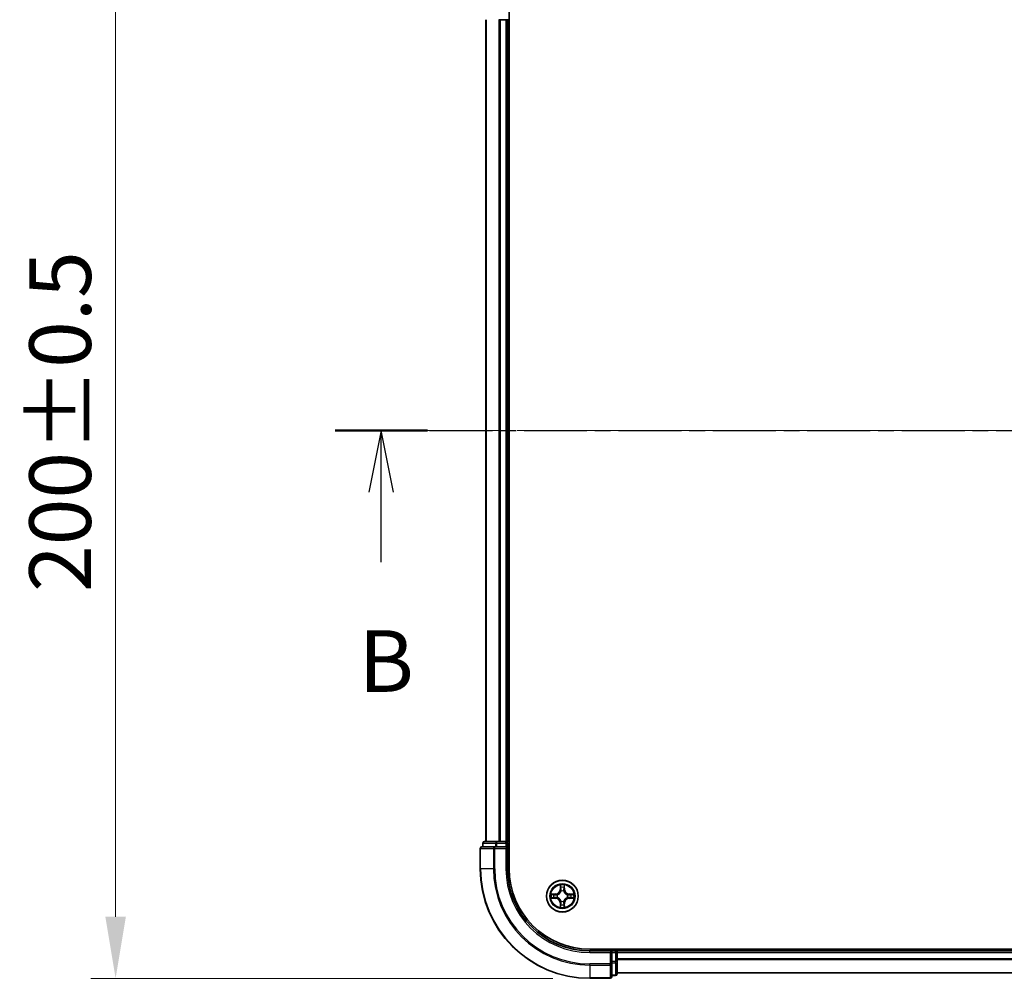
# Model space of a CAD drawing. Units: millimetres. Extents: x 10 to 6185, y 5 to 1270.
# Drawn here: x 811 to 991, y 645 to 820 of the extents above; entities that cross this region are included whole.
import ezdxf

# ---------------------------------------------------------------- set-up
doc = ezdxf.new("R2010")
doc.units = ezdxf.units.MM
doc.header["$LTSCALE"] = 0.666667
doc.linetypes.add('CHAIN', pattern=[0.3543, 0.2362, -0.0295, 0.0591, -0.0295])
doc.layers.get('Defpoints').update_dxf_attribs({"lineweight": 25})
doc.layers.add('Centerline (ISO)', color=7, linetype='Continuous', lineweight=18, true_color=0x80ffff)
for name, color, linetype, lineweight in [('Dimension (ISO)', 7, 'Continuous', 18), ('Dimension (ISO) @ 1', 7, 'Continuous', 18), ('Section Line (ISO)', 7, 'CHAIN', 25), ('Visible (ISO)', 7, 'Continuous', 35), ('Visible Narrow (ISO)', 7, 'Continuous', 25)]:
    doc.layers.add(name, color=color, linetype=linetype, lineweight=lineweight)
doc.styles.add('Note Text (TK)', font='MS PGothic.ttf')
doc.dimstyles.new('Default - Method 1b (TK)', dxfattribs={"dimscale": 0.666667, "dimtxt": 2.5, "dimasz": 2.5, "dimexe": 1, "dimexo": 1.5, "dimgap": 1, "dimtad": 1, "dimtoh": 1, "dimrnd": 1e-08, "dimdsep": 46, "dimtxsty": 'Note Text (TK)', "dimcen": 0.09, "dimdle": 5, "dimclrd": 100, "dimclre": 100, "dimclrt": 7, "dimadec": 1, "dimazin": 1, "dimtfac": 1, "dimtmove": 0, "dimatfit": 3, "dimfxl": 0, "dimtolj": 1, "dimlwd": -1, "dimlwe": -1, "dimarcsym": 0})

# ---------------------------------------------------------------- blocks, each defined once
blk = doc.blocks.new('2dTransSection22')
at = {"layer": 'Section Line (ISO)', "linetype": 'CHAIN', "ltscale": 16.211971}
blk.add_line((145.292, 172.26), (223.707, 172.26), dxfattribs=at)
at = {"layer": 'Section Line (ISO)', "linetype": 'Continuous', "lineweight": 50}
blk.add_line((145.292, 172.26), (149.036, 172.26), dxfattribs=at)
at = {"layer": 'Section Line (ISO)', "linetype": 'Continuous'}
for p, q in [((147.164, 172.26), (146.664, 169.76)), ((147.164, 169.76), (147.164, 172.26)), ((147.664, 169.76), (147.164, 172.26)), ((147.164, 166.921), (147.164, 169.76))]:
    blk.add_line(p, q, dxfattribs=at)
at = {"layer": 'Section Line (ISO)', "insert": (146.245, 160.877), "char_height": 2.5, "attachment_point": 7, "style": 'Note Text (TK)'}
blk.add_mtext('B', dxfattribs=at)
blk = doc.blocks.new('*D71')
at = {"layer": 'Defpoints', "color": 0, "transparency": 16777216}
for p in [(915.37, 844.5), (828.84, 644.5), (915.37, 644.5)]:
    blk.add_point(p, dxfattribs=at)
at = {"layer": 'Dimension (ISO)', "color": 100, "transparency": 16777216}
for p, q in [((908.62, 844.5), (824.34, 844.5)), ((828.84, 833.25), (828.84, 655.75)), ((908.62, 644.5), (824.34, 644.5))]:
    blk.add_line(p, q, dxfattribs=at)
for points in [[(826.96, 833.25), (830.71, 833.25), (828.84, 844.5)], [(826.96, 655.75), (830.71, 655.75), (828.84, 644.5)]]:
    blk.add_solid(points, dxfattribs=at)
at = {"layer": 'Dimension (ISO)', "color": 7, "transparency": 16777216, "insert": (818.71, 715.04), "char_height": 11.25, "attachment_point": 4, "rotation": 90, "style": 'Note Text (TK)'}
blk.add_mtext('\\A1;200±0.5', dxfattribs=at)

msp = doc.modelspace()

# ---------------------------------------------------------------- linework, layer by layer
at = {"layer": 'Centerline (ISO)', "linetype": 'CHAIN', "ltscale": 23.990969}
msp.add_line((885.1171, 744.5033), (1205.6171, 744.5033), dxfattribs=at)
at = {"layer": 'Visible (ISO)'}
for p, q in [((900.6671, 664.5033), (900.6671, 824.5033)), ((896.3671, 819.5033), (896.3671, 669.5033)), ((899.0076, 819.5033), (898.784, 819.5033)), ((899.0076, 819.5033), (900.0671, 819.5033)), ((900.3671, 819.5033), (900.0671, 819.5033)), ((900.3671, 819.5033), (900.3671, 669.5033)), ((900.3671, 819.5033), (900.6671, 819.5033)), ((898.0076, 668.5033), (895.6671, 668.5033)), ((895.8671, 669.2033), (895.8671, 668.5033)), ((898.4085, 669.5033), (896.1671, 669.5033)), ((898.4085, 668.5033), (898.0076, 668.5033)), ((898.784, 669.5033), (898.4085, 669.5033)), ((898.4085, 668.5033), (900.0671, 668.5033)), ((898.784, 669.5033), (899.0076, 669.5033)), ((900.0671, 669.5033), (899.0076, 669.5033)), ((900.0671, 669.5033), (900.3671, 669.5033)), ((900.0671, 668.2033), (900.3671, 668.5033)), ((900.3671, 668.5033), (900.0671, 668.5033)), ((900.6671, 669.5033), (900.3671, 669.5033)), ((900.3671, 668.5033), (900.3671, 669.2033)), ((900.3671, 664.5033), (900.3671, 668.5033)), ((895.3671, 668.2033), (895.3671, 664.5033)), ((1175.3671, 649.8033), (915.3671, 649.8033)), ((919.3671, 649.5033), (915.3671, 649.5033)), ((919.3671, 649.5033), (919.0671, 649.2033)), ((920.0671, 649.5033), (919.3671, 649.5033)), ((919.3671, 649.2033), (919.3671, 649.5033)), ((919.3671, 649.2033), (919.3671, 647.5447)), ((920.3671, 649.5033), (920.3671, 649.8033)), ((920.3671, 649.5033), (920.3671, 649.2033)), ((920.3671, 649.5033), (1170.3671, 649.5033)), ((920.3671, 648.1438), (920.3671, 649.2033)), ((919.3671, 647.1438), (919.3671, 647.5447)), ((919.3671, 644.8033), (919.3671, 647.1438)), ((920.3671, 648.1438), (920.3671, 647.9202)), ((920.3671, 647.5447), (920.3671, 647.9202)), ((920.3671, 645.3033), (920.3671, 647.5447)), ((920.3671, 645.5033), (1170.3671, 645.5033)), ((915.3671, 644.5033), (919.0671, 644.5033)), ((919.3671, 645.0033), (920.0671, 645.0033))]:
    msp.add_line(p, q, dxfattribs=at)
msp.add_circle((910.3671, 659.5033), 2.9, dxfattribs=at)
for centre, radius, start, end in [((895.6671, 668.2033), 0.3, 90, 180), ((896.1671, 669.2033), 0.3, 90, 180), ((900.0671, 669.2033), 0.3, 0, 90), ((915.3671, 664.5033), 20, 180, 270), ((915.3671, 664.5033), 15, 180, 270), ((915.3671, 664.5033), 14.7, 180, 270), ((910.3671, 659.5033), 1.2295, 169.186733, 169.187283), ((910.3671, 659.5033), 1.2295, 167.061604, 167.063405), ((910.3671, 659.5033), 1.2295, 102.936595, 102.938396), ((910.3671, 659.5033), 1.2295, 100.812717, 100.813267), ((910.3671, 659.5033), 1.2295, 79.186733, 79.187283), ((910.3671, 659.5033), 1.2295, 77.061604, 77.063405), ((910.3671, 659.5033), 1.2295, 12.936595, 12.938396), ((910.3671, 659.5033), 1.2295, 10.812717, 10.813267), ((910.3671, 659.5033), 1.2295, 190.812717, 190.813267), ((910.3671, 659.5033), 1.2295, 192.936595, 192.938396), ((910.3671, 659.5033), 1.2295, 257.061604, 257.063405), ((910.3671, 659.5033), 1.2295, 259.186733, 259.187283), ((910.3671, 659.5033), 1.2295, 280.812717, 280.813267), ((910.3671, 659.5033), 1.2295, 282.936595, 282.938396), ((910.3671, 659.5033), 1.2295, 347.061604, 347.063405), ((910.3671, 659.5033), 1.2295, 349.186733, 349.187283), ((920.0671, 649.2033), 0.3, 0, 90), ((920.0671, 645.3033), 0.3, 270, 0), ((919.0671, 644.8033), 0.3, 270, 0)]:
    msp.add_arc(centre, radius, start, end, dxfattribs=at)
for points, knots in [([(910.0665, 661.262), (910.0645, 661.3434), (910.0185, 661.4346), (909.9775, 661.5242), (909.9771, 661.5251), (909.9766, 661.5261)], [0, 0, 0, 0, 0.0320559737, 0.0320559737, 0.0323943032, 0.0323943032, 0.0323943032, 0.0323943032]), ([(909.9766, 661.5261), (909.9769, 661.525), (909.9771, 661.524), (909.9792, 661.5136), (909.9812, 661.5042), (909.9832, 661.4947)], [-0.03239430317, -0.03239430317, -0.03239430317, -0.03239430317, -0.03205597372, -0.03205597372, -0.02897275834, -0.02897275834, -0.02897275834, -0.02897275834]), ([(910.7575, 661.5261), (910.7571, 661.5251), (910.7567, 661.5242), (910.7559, 661.5226), (910.7556, 661.5219), (910.7553, 661.5212)], [-0.000338329447, -0.000338329447, -0.000338329447, -0.000338329447, 0, 0, 0.000241517914, 0.000241517914, 0.000241517914, 0.000241517914]), ([(910.7564, 661.5209), (910.7566, 661.5216), (910.7567, 661.5223), (910.7571, 661.524), (910.7573, 661.525), (910.7575, 661.5261)], [-0.000230599076, -0.000230599076, -0.000230599076, -0.000230599076, 0, 0, 0.000338329447, 0.000338329447, 0.000338329447, 0.000338329447]), ([(908.3496, 659.8927), (908.3489, 659.8928), (908.3482, 659.893), (908.3464, 659.8933), (908.3454, 659.8936), (908.3444, 659.8938)], [-0.000230599076, -0.000230599076, -0.000230599076, -0.000230599076, 0, 0, 0.000338329447, 0.000338329447, 0.000338329447, 0.000338329447]), ([(908.3444, 659.8938), (908.3453, 659.8933), (908.3462, 659.8929), (908.3478, 659.8922), (908.3485, 659.8919), (908.3492, 659.8916)], [-0.000338329447, -0.000338329447, -0.000338329447, -0.000338329447, 0, 0, 0.000241517914, 0.000241517914, 0.000241517914, 0.000241517914]), ([(912.1258, 659.8039), (912.2072, 659.8059), (912.2984, 659.8519), (912.3879, 659.8929), (912.3889, 659.8933), (912.3898, 659.8938)], [0, 0, 0, 0, 0.0320559737, 0.0320559737, 0.0323943032, 0.0323943032, 0.0323943032, 0.0323943032]), ([(912.3898, 659.8938), (912.3888, 659.8936), (912.3878, 659.8933), (912.3773, 659.8912), (912.3679, 659.8892), (912.3585, 659.8872)], [-0.03239430317, -0.03239430317, -0.03239430317, -0.03239430317, -0.03205597372, -0.03205597372, -0.02897275834, -0.02897275834, -0.02897275834, -0.02897275834]), ([(908.6084, 659.2028), (908.527, 659.2008), (908.4358, 659.1548), (908.3462, 659.1138), (908.3453, 659.1133), (908.3444, 659.1129)], [0, 0, 0, 0, 0.0320559737, 0.0320559737, 0.0323943032, 0.0323943032, 0.0323943032, 0.0323943032]), ([(908.3444, 659.1129), (908.3454, 659.1131), (908.3464, 659.1133), (908.3568, 659.1155), (908.3662, 659.1175), (908.3757, 659.1195)], [-0.03239430317, -0.03239430317, -0.03239430317, -0.03239430317, -0.03205597372, -0.03205597372, -0.02897275834, -0.02897275834, -0.02897275834, -0.02897275834]), ([(910.6676, 657.7446), (910.6697, 657.6633), (910.7157, 657.5721), (910.7567, 657.4825), (910.7571, 657.4815), (910.7575, 657.4806)], [0, 0, 0, 0, 0.0320559737, 0.0320559737, 0.0323943032, 0.0323943032, 0.0323943032, 0.0323943032]), ([(912.3846, 659.114), (912.3853, 659.1138), (912.386, 659.1137), (912.3878, 659.1133), (912.3888, 659.1131), (912.3898, 659.1129)], [-0.000230599076, -0.000230599076, -0.000230599076, -0.000230599076, 0, 0, 0.000338329447, 0.000338329447, 0.000338329447, 0.000338329447]), ([(912.3898, 659.1129), (912.3889, 659.1133), (912.3879, 659.1138), (912.3863, 659.1145), (912.3857, 659.1148), (912.385, 659.1151)], [-0.000338329447, -0.000338329447, -0.000338329447, -0.000338329447, 0, 0, 0.000241517914, 0.000241517914, 0.000241517914, 0.000241517914]), ([(909.9777, 657.4858), (909.9776, 657.4851), (909.9774, 657.4844), (909.9771, 657.4827), (909.9769, 657.4816), (909.9766, 657.4806)], [-0.000230599076, -0.000230599076, -0.000230599076, -0.000230599076, 0, 0, 0.000338329447, 0.000338329447, 0.000338329447, 0.000338329447]), ([(909.9766, 657.4806), (909.9771, 657.4815), (909.9775, 657.4825), (909.9782, 657.4841), (909.9786, 657.4847), (909.9789, 657.4854)], [-0.000338329447, -0.000338329447, -0.000338329447, -0.000338329447, 0, 0, 0.000241517914, 0.000241517914, 0.000241517914, 0.000241517914]), ([(910.7575, 657.4806), (910.7573, 657.4816), (910.7571, 657.4827), (910.7549, 657.4931), (910.7529, 657.5025), (910.751, 657.5119)], [-0.03239430317, -0.03239430317, -0.03239430317, -0.03239430317, -0.03205597372, -0.03205597372, -0.02897275834, -0.02897275834, -0.02897275834, -0.02897275834])]:
    msp.add_open_spline(points, degree=3, knots=knots, dxfattribs=at)
for points in [[(909.9832, 661.4947), (910.0018, 661.4062), (910.0205, 661.3164), (910.0214, 661.2357)], [(912.3585, 659.8872), (912.2699, 659.8686), (912.1801, 659.8499), (912.0995, 659.849)], [(908.3757, 659.1195), (908.4642, 659.1381), (908.5541, 659.1567), (908.6347, 659.1576)], [(910.751, 657.5119), (910.7324, 657.6005), (910.7137, 657.6903), (910.7128, 657.7709)]]:
    msp.add_open_spline(points, degree=3, dxfattribs=at)
at = {"layer": 'Visible Narrow (ISO)'}
for p, q in [((896.4366, 819.5033), (896.4366, 669.5033)), ((898.7771, 819.5033), (898.7771, 669.5033)), ((899.0076, 819.5033), (899.0076, 669.5033)), ((900.0671, 819.5033), (900.0671, 669.5033)), ((895.9366, 669.2033), (895.8671, 669.2033)), ((895.9366, 669.2033), (898.178, 669.2033)), ((895.9366, 668.5033), (895.9366, 669.2033)), ((898.0076, 668.2033), (898.0076, 668.5033)), ((898.4085, 669.2033), (898.178, 669.2033)), ((898.178, 669.2033), (898.178, 668.5033)), ((898.4085, 669.2033), (898.4085, 669.5033)), ((898.4085, 669.2033), (900.0671, 669.2033)), ((898.4085, 668.5033), (898.4085, 669.2033)), ((900.0671, 669.2033), (900.0671, 669.5033)), ((900.3671, 669.2033), (900.0671, 669.2033)), ((900.0671, 669.2033), (900.0671, 668.5033)), ((900.3671, 669.2033), (900.6671, 669.2033)), ((895.4366, 668.2033), (895.3671, 668.2033)), ((895.4366, 668.2033), (897.7771, 668.2033)), ((895.4366, 664.5033), (895.4366, 668.2033)), ((898.0076, 668.2033), (897.7771, 668.2033)), ((897.7771, 668.2033), (897.7771, 664.5033)), ((898.0076, 668.2033), (900.0671, 668.2033)), ((898.0076, 664.5033), (898.0076, 668.2033)), ((900.0671, 668.2033), (900.0671, 664.5033)), ((895.4366, 664.5033), (895.3671, 664.5033)), ((897.7771, 664.5033), (895.4366, 664.5033)), ((897.7771, 664.5033), (898.0076, 664.5033)), ((900.0671, 664.5033), (900.3671, 664.5033)), ((909.9766, 661.5261), (909.963, 660.7465)), ((910.0128, 660.7457), (910.0214, 661.2357)), ((910.7128, 661.2357), (910.7213, 660.7457)), ((910.7711, 660.7465), (910.7575, 661.5261)), ((909.1239, 659.9074), (908.3444, 659.8938)), ((908.6347, 659.849), (909.1248, 659.8576)), ((909.126, 659.7849), (908.8241, 659.8336)), ((909.1248, 659.8576), (909.1239, 659.9074)), ((909.1248, 659.8576), (909.126, 659.7849)), ((909.4302, 659.7499), (909.4508, 659.7444)), ((910.0128, 660.7457), (909.963, 660.7465)), ((910.0128, 660.7457), (910.0855, 660.7444)), ((910.0368, 661.0463), (910.0855, 660.7444)), ((910.126, 660.4196), (910.1206, 660.4402)), ((910.6136, 660.4402), (910.6082, 660.4196)), ((910.6487, 660.7444), (910.6973, 661.0463)), ((910.7213, 660.7457), (910.6487, 660.7444)), ((910.7213, 660.7457), (910.7711, 660.7465)), ((911.2834, 659.7444), (911.304, 659.7499)), ((911.6094, 659.8576), (911.6081, 659.7849)), ((911.91, 659.8336), (911.6081, 659.7849)), ((911.6094, 659.8576), (911.6103, 659.9074)), ((911.6094, 659.8576), (912.0995, 659.849)), ((912.3898, 659.8938), (911.6103, 659.9074)), ((908.3444, 659.1129), (909.1239, 659.0993)), ((909.1248, 659.1491), (908.6347, 659.1576)), ((908.8241, 659.1731), (909.126, 659.2217)), ((909.1248, 659.1491), (909.1239, 659.0993)), ((909.1248, 659.1491), (909.126, 659.2217)), ((909.4508, 659.2622), (909.4302, 659.2568)), ((910.0128, 658.261), (909.963, 658.2601)), ((909.963, 658.2601), (909.9766, 657.4806)), ((910.0128, 658.261), (910.0855, 658.2623)), ((910.0214, 657.7709), (910.0128, 658.261)), ((910.0855, 658.2623), (910.0368, 657.9604)), ((910.1206, 658.5664), (910.126, 658.587)), ((910.6082, 658.587), (910.6136, 658.5664)), ((910.6973, 657.9604), (910.6487, 658.2623)), ((910.7213, 658.261), (910.6487, 658.2623)), ((910.7213, 658.261), (910.7128, 657.7709)), ((910.7213, 658.261), (910.7711, 658.2601)), ((910.7575, 657.4806), (910.7711, 658.2601)), ((911.304, 659.2568), (911.2834, 659.2622)), ((911.6081, 659.2217), (911.91, 659.1731)), ((911.6094, 659.1491), (911.6081, 659.2217)), ((912.0995, 659.1576), (911.6094, 659.1491)), ((911.6094, 659.1491), (911.6103, 659.0993)), ((911.6103, 659.0993), (912.3898, 659.1129)), ((915.3671, 649.2033), (915.3671, 649.5033)), ((915.3671, 649.2033), (919.0671, 649.2033)), ((919.0671, 649.2033), (919.0671, 647.1438)), ((919.3671, 649.2033), (920.0671, 649.2033)), ((920.0671, 649.8033), (920.0671, 649.5033)), ((920.0671, 649.2033), (920.0671, 649.5033)), ((920.3671, 649.2033), (920.0671, 649.2033)), ((920.0671, 649.2033), (920.0671, 647.5447)), ((920.3671, 649.2033), (1170.3671, 649.2033)), ((919.0671, 647.1438), (915.3671, 647.1438)), ((915.3671, 646.9134), (915.3671, 647.1438)), ((915.3671, 646.9134), (919.0671, 646.9134)), ((915.3671, 646.9134), (915.3671, 644.5729)), ((919.3671, 647.1438), (919.0671, 647.1438)), ((919.0671, 646.9134), (919.0671, 647.1438)), ((919.0671, 646.9134), (919.0671, 644.5729)), ((920.0671, 647.5447), (919.3671, 647.5447)), ((919.3671, 647.3142), (920.0671, 647.3142)), ((920.3671, 647.5447), (920.0671, 647.5447)), ((920.0671, 647.3142), (920.0671, 647.5447)), ((920.0671, 647.3142), (920.0671, 645.0729)), ((920.3671, 648.1438), (1170.3671, 648.1438)), ((920.3671, 647.9134), (1170.3671, 647.9134)), ((920.0671, 645.0729), (919.3671, 645.0729)), ((920.0671, 645.0033), (920.0671, 645.0729)), ((920.3671, 645.5729), (1170.3671, 645.5729)), ((919.0671, 644.5729), (915.3671, 644.5729)), ((915.3671, 644.5729), (915.3671, 644.5033)), ((919.0671, 644.5033), (919.0671, 644.5729))]:
    msp.add_line(p, q, dxfattribs=at)
for radius in [2.8677, 2.3092, 2.1415]:
    msp.add_circle((910.3671, 659.5033), radius, dxfattribs=at)
for centre, radius, start, end in [((915.3671, 664.5033), 19.9305, 180, 270), ((915.3671, 664.5033), 17.59, 180, 270), ((915.3671, 664.5033), 17.3595, 180, 270), ((915.3671, 664.5033), 15.3, 180, 270), ((910.3671, 659.5033), 2.0601, 79.074582, 100.925418), ((910.3671, 659.5033), 2.0601, 169.074582, 190.925418), ((910.3671, 659.5033), 1.6122, 169.692479, 190.307521), ((909.109, 660.7614), 0.8542, 271, 359), ((909.109, 660.7614), 0.904, 271, 359), ((910.3671, 659.5033), 0.9688, 165.258044, 194.741956), ((910.3671, 659.5033), 0.9475, 165.258044, 194.741956), ((910.3671, 659.5033), 1.6122, 79.692479, 100.307521), ((910.3671, 659.5033), 0.9688, 75.258044, 104.741956), ((910.3671, 659.5033), 0.9475, 75.258044, 104.741956), ((911.6252, 660.7614), 0.904, 181, 269), ((911.6252, 660.7614), 0.8542, 181, 269), ((910.3671, 659.5033), 0.9475, 345.258044, 14.741956), ((910.3671, 659.5033), 0.9688, 345.258044, 14.741956), ((910.3671, 659.5033), 1.6122, 349.692479, 10.307521), ((910.3671, 659.5033), 2.0601, 349.074582, 10.925418), ((909.109, 658.2452), 0.8542, 1, 89), ((909.109, 658.2452), 0.904, 1, 89), ((910.3671, 659.5033), 1.6122, 259.692479, 280.307521), ((910.3671, 659.5033), 0.9688, 255.258044, 284.741956), ((910.3671, 659.5033), 0.9475, 255.258044, 284.741956), ((911.6252, 658.2452), 0.904, 91, 179), ((911.6252, 658.2452), 0.8542, 91, 179), ((910.3671, 659.5033), 2.0601, 259.074582, 280.925418)]:
    msp.add_arc(centre, radius, start, end, dxfattribs=at)
for centre, major_axis, ratio, start_param, end_param in [((895.6671, 668.2033), (0, 0.3), 0.76822128, 0, 1.57079633), ((896.1671, 669.2033), (0, 0.3), 0.76822128, 0, 1.57079633), ((898.0076, 668.2033), (0, 0.3), 0.76822128, 0, 1.57079633), ((898.4085, 669.2033), (0, 0.3), 0.76822128, 0, 1.57079633), ((910.0712, 661.2348), (-0.05, -0.002), 0.54850665, 4.7835784, 6.17876057), ((910.0563, 661.4362), (0.0019, 0.4402), 0.08673359, 2.04405494, 2.65931081), ((910.663, 661.2348), (0.05, -0.002), 0.54850665, 0.10442473, 1.4996069), ((910.6779, 661.4362), (0.0019, -0.4402), 0.08673359, 0.48228184, 1.09753772), ((908.6356, 659.7992), (0.002, 0.05), 0.54850665, 0.10442473, 1.4996069), ((908.4342, 659.8142), (0.4402, 0.0019), 0.08673359, 0.48228184, 1.09753772), ((908.825, 659.7838), (0.008, 0.0494), 0.89574018, 0.19731949, 1.55274262), ((909.1269, 659.7351), (0.008, 0.0494), 0.89572054, 0.1973017, 1.54834765), ((909.4735, 659.7385), (-0.0091, 0.0492), 0.87684641, 0.18229136, 1.17990219), ((909.4735, 659.7385), (-0.0149, 0.0477), 0.41070123, 0.09573579, 1.31868747), ((910.0866, 661.0454), (-0.0494, -0.008), 0.89574018, 4.73044269, 6.08586581), ((910.132, 660.3969), (-0.0492, 0.0091), 0.87684642, 5.10328313, 6.10089396), ((910.132, 660.3969), (-0.0477, 0.0149), 0.41070123, 4.96449783, 6.18744952), ((910.1353, 660.7435), (-0.0494, -0.008), 0.89572054, 4.73483766, 6.08588361), ((910.5989, 660.7435), (0.0494, -0.008), 0.89572054, 0.1973017, 1.54834765), ((910.6022, 660.3969), (0.0477, 0.0149), 0.41070123, 0.09573579, 1.31868747), ((910.6022, 660.3969), (0.0492, 0.0091), 0.87684641, 0.18229136, 1.17990219), ((910.6475, 661.0454), (0.0494, -0.008), 0.89574018, 0.19731949, 1.55274262), ((911.2607, 659.7385), (0.0091, 0.0492), 0.87684642, 5.10328313, 6.10089396), ((911.2607, 659.7385), (0.0149, 0.0477), 0.41070123, 4.96449783, 6.18744952), ((911.6073, 659.7351), (-0.008, 0.0494), 0.89572054, 4.73483766, 6.08588361), ((912.3, 659.8142), (0.4402, -0.0019), 0.08673359, 2.04405494, 2.65931081), ((911.9092, 659.7838), (-0.008, 0.0494), 0.89574018, 4.73044269, 6.08586581), ((912.0986, 659.7992), (-0.002, 0.05), 0.54850665, 4.7835784, 6.17876057), ((908.6356, 659.2074), (0.002, -0.05), 0.54850665, 4.7835784, 6.17876057), ((908.4342, 659.1925), (0.4402, -0.0019), 0.08673359, 5.18564759, 5.80090347), ((908.825, 659.2229), (0.008, -0.0494), 0.89574018, 4.73044269, 6.08586581), ((909.1269, 659.2715), (0.008, -0.0494), 0.89572054, 4.73483766, 6.08588361), ((909.4735, 659.2682), (-0.0091, -0.0492), 0.87684642, 5.10328313, 6.10089396), ((909.4735, 659.2682), (-0.0149, -0.0477), 0.41070123, 4.96449783, 6.18744952), ((910.0563, 657.5705), (0.0019, -0.4402), 0.08673359, 3.62387449, 4.23913037), ((910.0712, 657.7718), (-0.05, 0.002), 0.54850665, 0.10442473, 1.4996069), ((910.0866, 657.9612), (-0.0494, 0.008), 0.89574018, 0.19731949, 1.55274262), ((910.132, 658.6097), (-0.0492, -0.0091), 0.87684641, 0.18229136, 1.17990219), ((910.132, 658.6097), (-0.0477, -0.0149), 0.41070123, 0.09573579, 1.31868747), ((910.1353, 658.2631), (-0.0494, 0.008), 0.89572054, 0.1973017, 1.54834765), ((910.5989, 658.2631), (0.0494, 0.008), 0.89572054, 4.73483766, 6.08588361), ((910.6022, 658.6097), (0.0477, -0.0149), 0.41070123, 4.96449783, 6.18744952), ((910.6022, 658.6097), (0.0492, -0.0091), 0.87684642, 5.10328313, 6.10089396), ((910.6475, 657.9612), (0.0494, 0.008), 0.89574018, 4.73044269, 6.08586581), ((910.663, 657.7718), (0.05, 0.002), 0.54850665, 4.7835784, 6.17876057), ((910.6779, 657.5705), (0.0019, 0.4402), 0.08673359, 5.18564759, 5.80090347), ((911.2607, 659.2682), (0.0149, -0.0477), 0.41070123, 0.09573579, 1.31868747), ((911.2607, 659.2682), (0.0091, -0.0492), 0.87684641, 0.18229136, 1.17990219), ((911.6073, 659.2715), (-0.008, -0.0494), 0.89572054, 0.1973017, 1.54834765), ((911.9092, 659.2229), (-0.008, -0.0494), 0.89574018, 0.19731949, 1.55274262), ((912.3, 659.1925), (0.4402, 0.0019), 0.08673359, 3.62387449, 4.23913037), ((912.0986, 659.2074), (-0.002, -0.05), 0.54850665, 0.10442473, 1.4996069), ((919.0671, 647.1438), (0.3, 0), 0.76822128, 4.71238898, 6.28318531), ((920.0671, 647.5447), (0.3, 0), 0.76822128, 4.71238898, 6.28318531), ((920.0671, 645.3033), (0.3, 0), 0.76822128, 4.71238898, 6.28318531), ((919.0671, 644.8033), (0.3, 0), 0.76822128, 4.71238898, 6.28318531)]:
    msp.add_ellipse(centre, major_axis=major_axis, ratio=ratio, start_param=start_param, end_param=end_param, dxfattribs=at)
for points in [[(910.0786, 661.0895), (910.0725, 661.1281), (910.0684, 661.1885), (910.0665, 661.262)], [(910.6676, 661.262), (910.6658, 661.1885), (910.6617, 661.1281), (910.6556, 661.0895)], [(910.7553, 661.5212), (910.715, 661.4332), (910.6696, 661.3428), (910.6676, 661.262)], [(910.7128, 661.2357), (910.7138, 661.3243), (910.7362, 661.424), (910.7564, 661.5209)], [(908.3492, 659.8916), (908.4372, 659.8512), (908.5276, 659.8059), (908.6084, 659.8039)], [(908.6347, 659.849), (908.5461, 659.85), (908.4465, 659.8724), (908.3496, 659.8927)], [(908.6084, 659.8039), (908.6819, 659.802), (908.7424, 659.7979), (908.7809, 659.7918)], [(908.7809, 659.7918), (908.8816, 659.7756), (908.9822, 659.7595), (909.0829, 659.7434)], [(909.0829, 659.7434), (909.1948, 659.7255), (909.309, 659.7252), (909.4302, 659.7499)], [(909.4568, 659.7854), (909.3415, 659.7651), (909.2325, 659.7668), (909.126, 659.7849)], [(910.127, 660.7875), (910.1109, 660.8882), (910.0948, 660.9888), (910.0786, 661.0895)], [(910.0855, 660.7444), (910.1036, 660.6379), (910.1054, 660.5289), (910.085, 660.4136)], [(910.1206, 660.4402), (910.1452, 660.5614), (910.145, 660.6756), (910.127, 660.7875)], [(910.6071, 660.7875), (910.5892, 660.6756), (910.589, 660.5614), (910.6136, 660.4402)], [(910.6556, 661.0895), (910.6394, 660.9888), (910.6233, 660.8882), (910.6071, 660.7875)], [(910.6491, 660.4136), (910.6288, 660.5289), (910.6306, 660.6379), (910.6487, 660.7444)], [(911.6081, 659.7849), (911.5017, 659.7668), (911.3927, 659.7651), (911.2774, 659.7854)], [(911.304, 659.7499), (911.4251, 659.7252), (911.5394, 659.7255), (911.6513, 659.7434)], [(911.6513, 659.7434), (911.752, 659.7595), (911.8526, 659.7756), (911.9532, 659.7918)], [(911.9532, 659.7918), (911.9918, 659.7979), (912.0522, 659.802), (912.1258, 659.8039)], [(908.7809, 659.2149), (908.7424, 659.2088), (908.6819, 659.2046), (908.6084, 659.2028)], [(909.0829, 659.2633), (908.9822, 659.2472), (908.8816, 659.231), (908.7809, 659.2149)], [(909.4302, 659.2568), (909.309, 659.2814), (909.1948, 659.2812), (909.0829, 659.2633)], [(909.126, 659.2217), (909.2325, 659.2398), (909.3415, 659.2416), (909.4568, 659.2213)], [(910.0214, 657.7709), (910.0204, 657.6824), (909.998, 657.5827), (909.9777, 657.4858)], [(909.9789, 657.4854), (910.0192, 657.5734), (910.0645, 657.6639), (910.0665, 657.7446)], [(910.0665, 657.7446), (910.0684, 657.8182), (910.0725, 657.8786), (910.0786, 657.9172)], [(910.0786, 657.9172), (910.0948, 658.0178), (910.1109, 658.1185), (910.127, 658.2191)], [(910.085, 658.593), (910.1054, 658.4777), (910.1036, 658.3687), (910.0855, 658.2623)], [(910.127, 658.2191), (910.145, 658.331), (910.1452, 658.4453), (910.1206, 658.5664)], [(910.6136, 658.5664), (910.589, 658.4453), (910.5892, 658.331), (910.6071, 658.2191)], [(910.6071, 658.2191), (910.6233, 658.1185), (910.6394, 658.0178), (910.6556, 657.9172)], [(910.6487, 658.2623), (910.6306, 658.3687), (910.6288, 658.4777), (910.6491, 658.593)], [(910.6556, 657.9172), (910.6617, 657.8786), (910.6658, 657.8182), (910.6676, 657.7446)], [(911.2774, 659.2213), (911.3927, 659.2416), (911.5017, 659.2398), (911.6081, 659.2217)], [(911.6513, 659.2633), (911.5394, 659.2812), (911.4251, 659.2814), (911.304, 659.2568)], [(911.9532, 659.2149), (911.8526, 659.231), (911.752, 659.2472), (911.6513, 659.2633)], [(912.1258, 659.2028), (912.0522, 659.2046), (911.9918, 659.2088), (911.9532, 659.2149)], [(912.0995, 659.1576), (912.1881, 659.1566), (912.2877, 659.1342), (912.3846, 659.114)], [(912.385, 659.1151), (912.297, 659.1555), (912.2065, 659.2008), (912.1258, 659.2028)]]:
    msp.add_open_spline(points, degree=3, dxfattribs=at)
for points, knots in [([(909.4508, 659.7444), (909.5348, 659.7717), (909.7006, 659.8488), (909.9119, 660.0322), (910.0518, 660.2323), (910.1055, 660.3566), (910.126, 660.4196)], [-0.174866013, -0.174866013, -0.174866013, -0.174866013, -0.145995309, -0.117124605, -0.095471577, -0.073818549, -0.073818549, -0.073818549, -0.073818549]), ([(910.085, 660.4136), (910.0664, 660.3537), (910.0175, 660.2356), (909.8903, 660.0477), (909.6943, 659.8801), (909.5367, 659.8102), (909.4568, 659.7854)], [0.073818549, 0.073818549, 0.073818549, 0.073818549, 0.095471577, 0.117124605, 0.145995309, 0.174866013, 0.174866013, 0.174866013, 0.174866013]), ([(910.6082, 660.4196), (910.6355, 660.3356), (910.7125, 660.1698), (910.896, 659.9585), (911.0961, 659.8186), (911.2204, 659.7649), (911.2834, 659.7444)], [-0.174866013, -0.174866013, -0.174866013, -0.174866013, -0.145995309, -0.117124605, -0.095471577, -0.073818549, -0.073818549, -0.073818549, -0.073818549]), ([(911.2774, 659.7854), (911.2174, 659.804), (911.0993, 659.8529), (910.9115, 659.9801), (910.7439, 660.1761), (910.674, 660.3337), (910.6491, 660.4136)], [0.073818549, 0.073818549, 0.073818549, 0.073818549, 0.095471577, 0.117124605, 0.145995309, 0.174866013, 0.174866013, 0.174866013, 0.174866013]), ([(910.126, 658.587), (910.0987, 658.6711), (910.0217, 658.8368), (909.8382, 659.0481), (909.6381, 659.1881), (909.5138, 659.2417), (909.4508, 659.2622)], [-0.174866013, -0.174866013, -0.174866013, -0.174866013, -0.145995309, -0.117124605, -0.095471577, -0.073818549, -0.073818549, -0.073818549, -0.073818549]), ([(909.4568, 659.2213), (909.5167, 659.2027), (909.6348, 659.1538), (909.8227, 659.0266), (909.9903, 658.8306), (910.0602, 658.673), (910.085, 658.593)], [0.073818549, 0.073818549, 0.073818549, 0.073818549, 0.095471577, 0.117124605, 0.145995309, 0.174866013, 0.174866013, 0.174866013, 0.174866013]), ([(911.2834, 659.2622), (911.1994, 659.2349), (911.0336, 659.1579), (910.8223, 658.9744), (910.6823, 658.7743), (910.6287, 658.6501), (910.6082, 658.587)], [-0.174866013, -0.174866013, -0.174866013, -0.174866013, -0.145995309, -0.117124605, -0.095471577, -0.073818549, -0.073818549, -0.073818549, -0.073818549]), ([(910.6491, 658.593), (910.6677, 658.653), (910.7166, 658.7711), (910.8438, 658.9589), (911.0398, 659.1265), (911.1975, 659.1965), (911.2774, 659.2213)], [0.073818549, 0.073818549, 0.073818549, 0.073818549, 0.095471577, 0.117124605, 0.145995309, 0.174866013, 0.174866013, 0.174866013, 0.174866013])]:
    msp.add_open_spline(points, degree=3, knots=knots, dxfattribs=at)

# ---------------------------------------------------------------- block references
at = {"layer": 'Section Line (ISO)', "xscale": 4.5, "yscale": 4.5, "zscale": 4.5}
msp.add_blockref('2dTransSection22', (215.0833, -30.6667), dxfattribs=at)

# ---------------------------------------------------------------- dimensions: what is measured, and where the dimension line sits
at = {"layer": 'Dimension (ISO) @ 1', "color": 100, "true_color": 0x00ff3f}
dim = msp.add_linear_dim(base=(828.8389, 644.5033), p1=(915.3671, 844.5033), p2=(915.3671, 644.5033), angle=90, dimstyle='Default - Method 1b (TK)', override={"dimscale": 1, "dimtxt": 11.25, "dimasz": 11.25, "dimexe": 4.5, "dimexo": 6.75, "dimgap": 4.5, "dimdec": 2, "dimcen": 0.405, "dimtol": 1, "dimlim": 0, "dimtp": 0.5, "dimtm": 0.5, "dimtdec": 2, "dimtix": 0, "dimtofl": 0, "dimtmove": 0, "dimatfit": 1}, dxfattribs=at)
dim.commit()
dim.dimension.update_dxf_attribs({"geometry": '*D71', "text_midpoint": (828.8389, 744.5033), "dimtype": 128})

doc.saveas('drawing.dxf')
